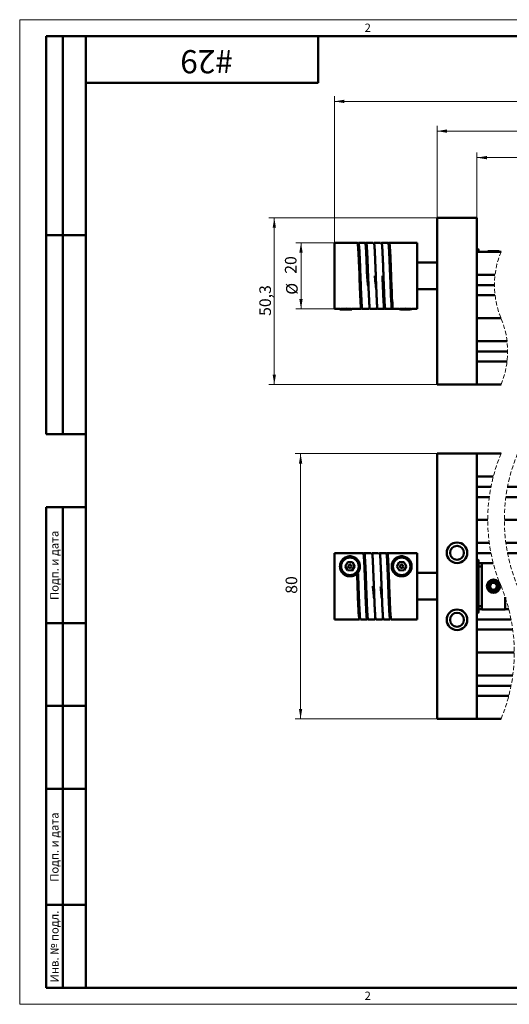
# Model space of a CAD drawing. Units: millimetres. Extents: x 0 to 420, y 0 to 297.
# Drawn here: x 0 to 148, y 0 to 297 of the extents above; entities that cross this region are included whole.
import ezdxf

# ---------------------------------------------------------------- set-up
doc = ezdxf.new("R2010")
doc.units = ezdxf.units.MM
doc.linetypes.add('HIDDEN', pattern=[1.905, 1.27, -0.635])
doc.layers.add('ГЕОМЕТРИЯ', color=90, linetype='Continuous', lineweight=50)
doc.styles.add('SLDTEXTSTYLE0', font='TXT', dxfattribs={"width": 0.605, "bigfont": 'bigfont'})
doc.styles.add('SLDTEXTSTYLE2', font='TXT', dxfattribs={"width": 0.605})
doc.styles.add('SLDTEXTSTYLE5', font='TXT', dxfattribs={"width": 0.7})
doc.dimstyles.new('SLDDIMSTYLE0', dxfattribs={"dimtxt": 3.5, "dimasz": 3, "dimexe": 0, "dimexo": 0.0625, "dimgap": 0.875, "dimtad": 2, "dimdec": 1, "dimrnd": 1e-09, "dimzin": 12, "dimdsep": 46, "dimtxsty": 'SLDTEXTSTYLE5', "dimsah": 1, "dimcen": 0.09, "dimadec": 0, "dimazin": 3, "dimtfac": 1, "dimtdec": 1, "dimtofl": 0, "dimtmove": 0, "dimatfit": 3, "dimfxl": 0, "dimfrac": 2, "dimtolj": 1, "dimtzin": 12, "dimarcsym": 0})

# ---------------------------------------------------------------- blocks, each defined once
blk = doc.blocks.new('_D')
at = {"color": 7, "linetype": 'Continuous', "lineweight": 0}
for p, q in [((94.91, 229.74), (83.26, 229.74)), ((84.86, 209.74), (84.86, 229.74)), ((94.91, 209.74), (83.26, 209.74))]:
    blk.add_line(p, q, dxfattribs=at)
at = {"color": 7, "linetype": 'Continuous', "lineweight": 18}
for points in [[(84.86, 229.74), (84.36, 226.74), (85.36, 226.74)], [(84.86, 209.74), (85.36, 212.74), (84.36, 212.74)]]:
    blk.add_solid(points, dxfattribs=at)
at = {"color": 7, "linetype": 'Continuous', "lineweight": 18, "char_height": 3.5, "attachment_point": 1, "rotation": 90, "style": 'SLDTEXTSTYLE5'}
for s, insert in [('20', (80, 220.36)), ('%%c', (80.35, 214.05))]:
    blk.add_mtext(s, dxfattribs=dict(at, insert=insert))
blk = doc.blocks.new('_D_1')
at = {"color": 7, "linetype": 'Continuous', "lineweight": 0}
for p, q in [((125.91, 237.24), (75.2, 237.24)), ((76.8, 237.24), (76.8, 186.94)), ((125.91, 186.94), (75.2, 186.94))]:
    blk.add_line(p, q, dxfattribs=at)
at = {"color": 7, "linetype": 'Continuous', "lineweight": 18}
for points in [[(76.8, 237.24), (76.3, 234.24), (77.3, 234.24)], [(76.8, 186.94), (77.3, 189.94), (76.3, 189.94)]]:
    blk.add_solid(points, dxfattribs=at)
at = {"color": 7, "linetype": 'Continuous', "lineweight": 18, "insert": (72.29, 207.65), "char_height": 3.5, "attachment_point": 1, "rotation": 90, "style": 'SLDTEXTSTYLE5'}
blk.add_mtext('50,3', dxfattribs=at)
blk = doc.blocks.new('_D_3')
at = {"color": 7, "linetype": 'Continuous', "lineweight": 0}
for p, q in [((125.91, 237.24), (125.91, 264.99)), ((343.36, 221.64), (343.36, 264.99)), ((125.91, 263.39), (343.36, 263.39))]:
    blk.add_line(p, q, dxfattribs=at)
at = {"color": 7, "linetype": 'Continuous', "lineweight": 18}
for points in [[(125.91, 263.39), (128.91, 262.89), (128.91, 263.89)], [(343.36, 263.39), (340.36, 263.89), (340.36, 262.89)]]:
    blk.add_solid(points, dxfattribs=at)
at = {"color": 7, "linetype": 'Continuous', "lineweight": 18, "insert": (229.74, 267.9), "char_height": 3.5, "attachment_point": 1, "style": 'SLDTEXTSTYLE5'}
blk.add_mtext('1524', dxfattribs=at)
blk = doc.blocks.new('_D_4')
at = {"color": 7, "linetype": 'Continuous', "lineweight": 0}
for p, q in [((137.91, 237.24), (137.91, 256.99)), ((331.36, 237.24), (331.36, 256.99)), ((331.36, 255.39), (137.91, 255.39))]:
    blk.add_line(p, q, dxfattribs=at)
at = {"color": 7, "linetype": 'Continuous', "lineweight": 18}
for points in [[(137.91, 255.39), (140.91, 254.89), (140.91, 255.89)], [(331.36, 255.39), (328.36, 255.89), (328.36, 254.89)]]:
    blk.add_solid(points, dxfattribs=at)
at = {"color": 7, "linetype": 'Continuous', "lineweight": 18, "insert": (229.92, 259.9), "char_height": 3.5, "attachment_point": 1, "style": 'SLDTEXTSTYLE5'}
blk.add_mtext('1500', dxfattribs=at)
blk = doc.blocks.new('_D_5')
at = {"color": 7, "linetype": 'Continuous', "lineweight": 0}
for p, q in [((94.91, 229.74), (94.91, 273.96)), ((343.36, 237.24), (343.36, 273.96)), ((94.91, 272.36), (343.36, 272.36))]:
    blk.add_line(p, q, dxfattribs=at)
at = {"color": 7, "linetype": 'Continuous', "lineweight": 18}
for points in [[(94.91, 272.36), (97.91, 271.86), (97.91, 272.86)], [(343.36, 272.36), (340.36, 272.86), (340.36, 271.86)]]:
    blk.add_solid(points, dxfattribs=at)
at = {"color": 7, "linetype": 'Continuous', "lineweight": 18, "insert": (214.36, 276.87), "char_height": 3.5, "attachment_point": 1, "style": 'SLDTEXTSTYLE5'}
blk.add_mtext('1555', dxfattribs=at)
blk = doc.blocks.new('_D_6')
at = {"color": 7, "linetype": 'Continuous', "lineweight": 0}
for p, q in [((125.91, 166.1), (83.13, 166.1)), ((84.73, 166.1), (84.73, 86.1)), ((125.91, 86.1), (83.13, 86.1))]:
    blk.add_line(p, q, dxfattribs=at)
at = {"color": 7, "linetype": 'Continuous', "lineweight": 18}
for points in [[(84.73, 166.1), (84.23, 163.1), (85.23, 163.1)], [(84.73, 86.1), (85.23, 89.1), (84.23, 89.1)]]:
    blk.add_solid(points, dxfattribs=at)
at = {"color": 7, "linetype": 'Continuous', "lineweight": 18, "insert": (80.21, 123.83), "char_height": 3.5, "attachment_point": 1, "rotation": 90, "style": 'SLDTEXTSTYLE5'}
blk.add_mtext('80', dxfattribs=at)

msp = doc.modelspace()

# ---------------------------------------------------------------- linework, layer by layer
at = {"color": 7, "linetype": 'Continuous', "lineweight": 18}
for p, q in [((0, 297), (420, 297)), ((0, 297), (0, 0)), ((0, 0), (420, 0))]:
    msp.add_line(p, q, dxfattribs=at)
at = {"color": 7, "linetype": 'Continuous', "lineweight": 50}
for p, q in [((8, 172), (8, 292)), ((20, 292), (8, 292)), ((8, 172), (8, 292)), ((13, 172), (13, 292)), ((13, 172), (13, 292)), ((20, 292), (20, 5)), ((415, 292), (20, 292)), ((20, 292), (20, 5)), ((90, 278), (90, 292)), ((20, 278), (90, 278)), ((8, 232), (20, 232)), ((8, 172), (20, 172)), ((8, 5), (8, 150)), ((8, 150), (20, 150)), ((13, 5), (13, 150)), ((20, 115), (8, 115)), ((20, 90), (8, 90)), ((20, 65), (8, 65)), ((8, 30), (20, 30)), ((8, 5), (20, 5)), ((20, 5), (415, 5))]:
    msp.add_line(p, q, dxfattribs=at)
at = {"color": 52, "linetype": 'Continuous', "lineweight": 18}
for p, q in [((20, 5), (20, 292)), ((20, 292), (415, 292)), ((20, 148.5), (20, 148.5)), ((415, 5), (20, 5))]:
    msp.add_line(p, q, dxfattribs=at)
at = {"color": 7, "linetype": 'Continuous', "lineweight": 25}
msp.add_line((20, 232), (8, 232), dxfattribs=at)
at = {"color": 7, "linetype": 'HIDDEN', "lineweight": 18}
for centre, radius, start, end in [((169.19, 216.94), 26, 157.3801, 202.6199), ((121.19, 196.94), 26, 337.3801, 22.6199), ((193.19, 146.1), 52, 157.3801, 202.6199), ((198.19, 146.1), 52, 157.3801, 202.6199), ((97.19, 106.1), 52, 337.3801, 22.6199)]:
    msp.add_arc(centre, radius, start, end, dxfattribs=at)
at = {"layer": 'ГЕОМЕТРИЯ'}
for p, q in [((125.91, 237.24), (125.91, 186.94)), ((137.91, 237.24), (125.91, 237.24)), ((137.91, 237.24), (137.91, 186.94)), ((101.9, 229.74), (94.91, 229.74)), ((94.91, 219.65), (94.91, 229.74)), ((104.22, 229.74), (102.2, 229.74)), ((106.53, 229.74), (104.52, 229.74)), ((108.85, 229.74), (106.83, 229.74)), ((111.16, 229.74), (109.15, 229.74)), ((119.91, 229.74), (111.46, 229.74)), ((119.91, 219.65), (119.91, 229.74)), ((138.31, 227.74), (137.91, 227.74)), ((145.19, 226.94), (137.91, 226.94)), ((138.41, 227.64), (138.31, 227.74)), ((138.31, 226.94), (138.31, 227.74)), ((138.41, 227.64), (138.41, 226.94)), ((141.41, 227.15), (141.05, 226.94)), ((141.41, 227.15), (144.31, 227.15)), ((144.31, 227.15), (144.41, 227.15)), ((144.78, 226.94), (144.41, 227.15)), ((125.91, 223.74), (119.91, 223.74)), ((137.91, 221.77), (137.91, 225.44)), ((102.46, 220.17), (102.74, 220.17)), ((137.91, 220.02), (143.37, 220.02)), ((94.91, 209.74), (94.91, 219.65)), ((102.51, 219.42), (102.79, 219.42)), ((102.79, 219.37), (102.51, 219.37)), ((104.79, 219.78), (104.79, 219.78)), ((107.11, 219.75), (107.11, 219.75)), ((109.43, 219.78), (109.43, 219.78)), ((111.74, 219.77), (111.74, 219.77)), ((119.91, 209.74), (119.91, 219.65)), ((137.91, 216.94), (143.19, 216.94)), ((119.91, 215.74), (125.91, 215.74)), ((143.37, 213.86), (137.91, 213.86)), ((137.91, 212.11), (137.91, 207.31)), ((94.91, 209.74), (96.52, 209.74)), ((96.52, 209.74), (96.61, 209.64)), ((100.21, 209.64), (100.31, 209.74)), ((100.31, 209.74), (103.06, 209.74)), ((103.36, 209.74), (105.37, 209.74)), ((105.67, 209.74), (107.69, 209.74)), ((107.99, 209.74), (110.01, 209.74)), ((110.31, 209.74), (112.32, 209.74)), ((112.62, 209.74), (114.52, 209.74)), ((114.52, 209.74), (114.61, 209.64)), ((118.21, 209.64), (118.31, 209.74)), ((118.31, 209.74), (119.91, 209.74)), ((137.91, 206.94), (145.19, 206.94)), ((137.91, 201.77), (137.91, 206.56)), ((137.91, 200.02), (147, 200.02)), ((137.91, 196.94), (147.19, 196.94)), ((147, 193.86), (137.91, 193.86)), ((137.91, 192.11), (137.91, 188.44)), ((137.91, 186.94), (125.91, 186.94)), ((137.91, 186.94), (145.19, 186.94)), ((125.91, 166.1), (125.91, 86.1)), ((137.91, 166.1), (125.91, 166.1)), ((137.91, 166.1), (137.91, 86.1)), ((137.91, 166.1), (145.19, 166.1)), ((137.91, 159.18), (142.86, 159.18)), ((137.91, 156.1), (142.16, 156.1)), ((147.16, 156.1), (155.71, 156.1)), ((141.65, 153.02), (137.91, 153.02)), ((155.71, 153.02), (146.65, 153.02)), ((137.91, 146.1), (141.19, 146.1)), ((146.19, 146.1), (155.71, 146.1)), ((137.91, 139.18), (141.65, 139.18)), ((146.65, 139.18), (155.71, 139.18)), ((94.91, 136.09), (103.63, 136.09)), ((94.91, 136.08), (94.91, 136.09)), ((94.91, 116.1), (94.91, 136.08)), ((103.66, 136.08), (94.91, 136.08)), ((105.95, 136.1), (103.94, 136.1)), ((108.27, 136.1), (106.25, 136.1)), ((110.58, 136.1), (108.57, 136.1)), ((110.87, 136.09), (110.86, 133.35)), ((110.87, 136.09), (119.91, 136.09)), ((110.9, 136.08), (110.92, 132.27)), ((119.91, 136.08), (110.9, 136.08)), ((119.91, 136.09), (119.91, 136.08)), ((119.91, 116.1), (119.91, 136.08)), ((137.91, 136.1), (142.16, 136.1)), ((138.31, 134.1), (137.91, 134.1)), ((138.41, 134), (138.31, 134.1)), ((138.31, 118.1), (138.31, 134.1)), ((138.41, 134), (138.41, 118.2)), ((147.16, 136.1), (155.71, 136.1)), ((96.86, 132.15), (96.86, 132.12)), ((98.94, 133.39), (98.18, 132.2)), ((98.18, 132.2), (98.85, 130.91)), ((98.18, 132.2), (98.85, 130.92)), ((98.85, 130.92), (98.85, 130.91)), ((98.85, 130.92), (100.29, 130.87)), ((98.85, 130.91), (100.29, 130.86)), ((100.38, 133.34), (98.94, 133.39)), ((100.29, 130.87), (101.04, 132.06)), ((100.29, 130.86), (101.05, 132.05)), ((100.29, 130.87), (100.29, 130.86)), ((101.05, 132.05), (100.38, 133.34)), ((102.36, 132.12), (102.36, 132.15)), ((112.46, 132.15), (112.46, 132.12)), ((114.45, 133.34), (113.78, 132.05)), ((113.78, 132.06), (114.54, 130.87)), ((113.78, 132.05), (114.54, 130.86)), ((115.89, 133.39), (114.45, 133.34)), ((114.54, 130.87), (115.98, 130.92)), ((114.54, 130.86), (115.98, 130.91)), ((114.54, 130.87), (114.54, 130.86)), ((116.65, 132.2), (115.89, 133.39)), ((115.98, 130.91), (116.65, 132.2)), ((115.98, 130.92), (116.64, 132.2)), ((115.98, 130.92), (115.98, 130.91)), ((117.96, 132.12), (117.96, 132.15)), ((139.41, 133.02), (138.41, 133.02)), ((139.41, 132.1), (138.41, 132.1)), ((142.84, 133.1), (139.41, 133.1)), ((139.41, 133.1), (139.41, 119.1)), ((102.06, 129.92), (101.76, 129.92)), ((111.02, 130.1), (111.01, 130.1)), ((125.91, 130.1), (119.91, 130.1)), ((101.96, 126.18), (102.06, 124.4)), ((106.53, 126.1), (106.53, 126.1)), ((111.16, 126.1), (111.16, 126.1)), ((111.47, 126.05), (111.47, 126.05)), ((142.2, 126.99), (141.78, 125.94)), ((141.78, 125.94), (142.49, 125.03)), ((143.34, 127.16), (142.2, 126.99)), ((142.49, 125.03), (143.63, 125.2)), ((144.05, 126.25), (143.34, 127.16)), ((143.63, 125.2), (144.05, 126.25)), ((102.21, 124.4), (102.06, 124.4)), ((102.21, 124.4), (102.21, 123.08)), ((106.91, 123.83), (106.91, 122.64)), ((119.91, 122.1), (125.91, 122.1)), ((146.41, 122.85), (146.41, 119.1)), ((146.41, 122.1), (146.66, 122.1)), ((138.41, 120.1), (139.41, 120.1)), ((138.41, 119.18), (139.41, 119.18)), ((139.41, 119.1), (146.41, 119.1)), ((146.41, 119.18), (147.51, 119.18)), ((94.91, 116.1), (102.48, 116.1)), ((102.78, 116.1), (104.8, 116.1)), ((105.1, 116.1), (107.12, 116.1)), ((107.41, 116.1), (109.44, 116.1)), ((109.73, 116.1), (111.75, 116.1)), ((112.05, 116.1), (119.91, 116.1)), ((137.91, 118.1), (138.31, 118.1)), ((137.91, 116.1), (148.22, 116.1)), ((138.31, 118.1), (138.41, 118.2)), ((148.72, 113.02), (137.91, 113.02)), ((137.91, 106.1), (149.19, 106.1)), ((137.91, 99.18), (148.72, 99.18)), ((137.91, 96.1), (148.22, 96.1)), ((147.51, 93.02), (137.91, 93.02)), ((137.91, 86.1), (125.91, 86.1)), ((137.91, 86.1), (145.19, 86.1))]:
    msp.add_line(p, q, dxfattribs=at)
at = {"layer": 'ГЕОМЕТРИЯ', "flags": 128}
for points in [[(102.48, 219.65), (102.45, 220.48), (102.39, 222.09), (102.3, 224.39), (102.21, 226.41), (102.12, 228.03), (102.03, 229.14), (102.03, 229.14), (102.03, 229.14), (102.03, 229.14), (102.03, 229.14), (102.03, 229.14), (102.03, 229.14), (102.03, 229.15), (102.02, 229.19), (102.01, 229.33), (101.94, 229.69), (101.9, 229.66)], [(114.71, 132.13), (114.72, 132.05), (114.79, 131.87)], [(141.78, 125.94), (141.77, 125.94), (141.75, 125.94), (141.72, 125.93), (141.68, 125.93), (141.62, 125.92), (141.56, 125.91), (141.5, 125.9), (141.43, 125.89)], [(142.2, 126.99), (142.19, 127), (142.18, 127.01), (142.17, 127.03), (142.15, 127.06), (142.12, 127.09), (142.09, 127.13), (142.06, 127.17), (142.02, 127.22), (141.98, 127.27)], [(142.49, 125.03), (142.49, 125.02), (142.48, 125), (142.47, 124.97), (142.45, 124.93), (142.43, 124.89), (142.41, 124.83), (142.39, 124.77), (142.36, 124.71)], [(143.47, 127.49), (143.45, 127.43), (143.43, 127.38), (143.41, 127.33), (143.39, 127.28), (143.37, 127.24), (143.36, 127.21), (143.35, 127.18), (143.34, 127.17), (143.34, 127.16)], [(143.85, 124.93), (143.81, 124.98), (143.77, 125.03), (143.73, 125.08), (143.7, 125.12), (143.67, 125.15), (143.65, 125.18), (143.64, 125.19), (143.63, 125.2)], [(144.4, 126.3), (144.33, 126.29), (144.27, 126.28), (144.21, 126.28), (144.15, 126.27), (144.11, 126.26), (144.08, 126.26), (144.06, 126.25), (144.05, 126.25)]]:
    msp.add_lwpolyline(points, dxfattribs=at)
at = {"layer": 'ГЕОМЕТРИЯ'}
for centre, radius in [((131.91, 136.2), 3.1), ((131.91, 136.2), 2.1), ((99.61, 132.12), 2.75), ((99.61, 132.12), 2.65), ((115.21, 132.12), 2.75), ((115.21, 132.12), 2.65), ((99.61, 132.13), 0.5), ((115.21, 132.13), 0.5), ((142.91, 126.1), 2), ((142.91, 126.1), 1.5), ((131.91, 116), 3.1), ((131.91, 116), 2.1)]:
    msp.add_circle(centre, radius, dxfattribs=at)
for centre, radius, start, end in [((98.41, 289.75), 80.03, 268.64, 271.36), ((98.41, 283.09), 73.48, 268.5963, 271.4037), ((98.42, 198.12), 11.73, 81.9216, 97.9926), ((115.75, 252.83), 43.11, 268.3554, 270.5473), ((115.78, 249.37), 39.75, 268.3171, 270.57), ((116.42, 198.12), 11.73, 81.9216, 97.9926), ((116.86, 261.37), 51.66, 269.2284, 271.6133), ((116.76, 267.67), 58.05, 269.4213, 271.4323), ((99.61, 132.15), 2.75, 57.6879, 179.9975), ((99.61, 132.15), 2.75, 0.002, 57.6867), ((115.21, 132.15), 2.75, 122.3133, 179.998), ((115.21, 132.15), 2.75, 0.0022, 122.3124), ((99.61, 132.15), 3, 180.0011, 359.9989), ((99.61, 132.13), 0.5, 180.0015, 359.9985), ((115.21, 132.15), 3, 180.0011, 359.9989), ((115.21, 132.13), 0.5, 212.3151, 359.9965)]:
    msp.add_arc(centre, radius, start, end, dxfattribs=at)
for points, knots in [([(102.78, 219.65), (102.75, 220.46), (102.7, 222.05), (102.61, 224.3), (102.53, 226.11), (102.46, 227.32), (102.41, 228.19), (102.37, 228.72), (102.33, 229.1), (102.31, 229.32), (102.39, 229.79), (102.21, 229.67), (102.2, 229.66)], [0, 0, 0, 0, 0.242128, 0.470147, 0.670046, 0.779387, 0.830279, 0.928724, 0.939754, 0.94095, 0.995649, 1, 1, 1, 1]), ([(104.8, 219.65), (104.77, 220.29), (104.73, 221.55), (104.66, 223.39), (104.59, 225.08), (104.52, 226.6), (104.45, 227.79), (104.38, 228.86), (104.33, 229.21), (104.26, 229.81), (104.22, 229.72), (104.22, 229.71)], [0, 0, 0, 0, 0.190468, 0.374128, 0.544111, 0.694065, 0.818392, 0.912473, 0.972878, 0.997815, 1, 1, 1, 1]), ([(105.1, 219.65), (105.07, 220.3), (105.03, 221.58), (104.96, 223.44), (104.89, 225.15), (104.81, 226.66), (104.75, 227.87), (104.67, 228.88), (104.64, 229.32), (104.53, 229.84), (104.39, 229.37), (104.39, 229.16), (104.37, 228.94), (104.37, 228.91)], [0, 0, 0, 0, 0.178261, 0.349981, 0.508573, 0.647955, 0.762792, 0.848708, 0.902501, 0.92267, 0.939981, 0.99086, 1, 1, 1, 1]), ([(107.41, 219.65), (107.39, 220.3), (107.34, 221.58), (107.27, 223.44), (107.2, 225.14), (107.13, 226.67), (107.07, 227.86), (106.98, 228.92), (106.96, 229.25), (106.86, 229.8), (106.83, 229.73), (106.83, 229.73)], [0, 0, 0, 0, 0.193043, 0.379004, 0.550747, 0.701688, 0.826048, 0.919089, 0.977342, 0.999183, 1, 1, 1, 1]), ([(109.73, 219.65), (109.71, 220.3), (109.66, 221.58), (109.59, 223.44), (109.52, 225.14), (109.44, 226.67), (109.38, 227.86), (109.3, 228.92), (109.27, 229.25), (109.18, 229.8), (109.15, 229.73), (109.15, 229.73)], [0, 0, 0, 0, 0.193043, 0.379004, 0.550747, 0.701687, 0.826047, 0.919088, 0.977342, 0.999183, 1, 1, 1, 1]), ([(111.75, 219.65), (111.72, 220.3), (111.67, 221.58), (111.6, 223.44), (111.53, 225.14), (111.46, 226.67), (111.4, 227.86), (111.31, 228.92), (111.29, 229.25), (111.19, 229.8), (111.16, 229.73), (111.16, 229.73)], [0, 0, 0, 0, 0.193043, 0.379004, 0.550747, 0.701688, 0.826048, 0.919089, 0.977342, 0.999183, 1, 1, 1, 1]), ([(112.05, 219.65), (112.02, 220.29), (111.98, 221.55), (111.91, 223.39), (111.84, 225.09), (111.77, 226.6), (111.69, 227.8), (111.65, 228.83), (111.54, 229.26), (111.55, 229.78), (111.41, 229.69), (111.4, 229.55), (111.34, 229.28), (111.33, 229.03), (111.32, 228.86)], [0, 0, 0, 0, 0.175273, 0.344282, 0.500705, 0.638697, 0.753107, 0.839684, 0.895271, 0.918223, 0.922343, 0.934257, 0.954137, 1, 1, 1, 1]), ([(102.78, 219.76), (102.77, 219.84), (102.73, 220.26), (102.66, 221), (102.57, 221.93), (102.48, 222.71), (102.4, 223.16), (102.36, 223.36)], [0, 0, 0, 0, 0.060283, 0.35103, 0.616436, 0.837861, 1, 1, 1, 1]), ([(102.48, 219.72), (102.48, 219.72), (102.48, 219.72), (102.48, 219.73), (102.48, 219.73)], [0, 0, 0, 0, 0.0724607, 1, 1, 1, 1]), ([(103.21, 210.58), (103.18, 210.45), (103.15, 210.23), (103.16, 209.67), (102.91, 209.92), (102.98, 210.37), (102.84, 211.1), (102.81, 212.14), (102.7, 213.92), (102.6, 216.45), (102.52, 218.55), (102.48, 219.65)], [0, 0, 0, 0, 0.0461209, 0.0772072, 0.0861468, 0.1266392, 0.1975383, 0.2947418, 0.4134419, 0.6946145, 1, 1, 1, 1]), ([(103.36, 209.74), (103.33, 209.8), (103.23, 210.02), (103.22, 210.59), (103.13, 211.48), (103.07, 212.7), (102.99, 214.18), (102.92, 215.88), (102.85, 217.73), (102.81, 219), (102.78, 219.65)], [0, 0, 0, 0, 0.018265, 0.074392, 0.166193, 0.290263, 0.441877, 0.615233, 0.803684, 1, 1, 1, 1]), ([(104.79, 219.74), (104.8, 219.66), (104.86, 219.08), (104.95, 218.1), (105.06, 216.94), (105.19, 216.28), (105.24, 216.03)], [0, 0, 0, 0, 0.063983, 0.464151, 0.79668, 1, 1, 1, 1]), ([(105.67, 209.74), (105.65, 209.8), (105.55, 210.02), (105.54, 210.59), (105.44, 211.48), (105.38, 212.7), (105.31, 214.18), (105.24, 215.88), (105.17, 217.73), (105.12, 219), (105.1, 219.65)], [0, 0, 0, 0, 0.018267, 0.074394, 0.166195, 0.290264, 0.441878, 0.615233, 0.803684, 1, 1, 1, 1]), ([(107.11, 219.72), (107.11, 219.72), (107.16, 219.2), (107.23, 218.25), (107.42, 217.04), (107.42, 216.28), (107.55, 216.02), (107.55, 216.02)], [0, 0, 0, 0, 0.005857, 0.417342, 0.765396, 0.998116, 1, 1, 1, 1]), ([(107.99, 209.74), (107.96, 209.8), (107.86, 210.02), (107.85, 210.59), (107.76, 211.48), (107.7, 212.7), (107.63, 214.18), (107.56, 215.88), (107.48, 217.73), (107.44, 219), (107.41, 219.65)], [0, 0, 0, 0, 0.018265, 0.074392, 0.166193, 0.290263, 0.441877, 0.615233, 0.803684, 1, 1, 1, 1]), ([(109.43, 219.74), (109.43, 219.72), (109.48, 219.2), (109.55, 218.24), (109.74, 217.04), (109.74, 216.28), (109.87, 216.02), (109.87, 216.02)], [0, 0, 0, 0, 0.009029, 0.419213, 0.766169, 0.998151, 1, 1, 1, 1]), ([(110.16, 210.56), (110.15, 210.55), (110.14, 210.34), (110.13, 210.16), (110.02, 209.63), (109.88, 210.1), (109.87, 210.54), (109.77, 211.5), (109.72, 212.69), (109.64, 214.18), (109.57, 215.88), (109.5, 217.73), (109.45, 219), (109.43, 219.65)], [0, 0, 0, 0, 0.0026111, 0.057291, 0.077792, 0.0953888, 0.1471065, 0.2316963, 0.346019, 0.4857222, 0.6454595, 0.819106, 1, 1, 1, 1]), ([(110.31, 209.75), (110.3, 209.74), (110.27, 209.67), (110.19, 210.22), (110.16, 210.54), (110.07, 211.59), (110.01, 212.75), (109.94, 214.25), (109.87, 215.92), (109.8, 217.75), (109.75, 219.01), (109.73, 219.65)], [0, 0, 0, 0, 0.001063, 0.023287, 0.081617, 0.174465, 0.298462, 0.449002, 0.620468, 0.806453, 1, 1, 1, 1]), ([(111.74, 219.76), (111.78, 219.36), (111.85, 218.54), (111.97, 217.42), (112.05, 216.59), (112.16, 216.18), (112.18, 216.07)], [0, 0, 0, 0, 0.329685, 0.658554, 0.912171, 1, 1, 1, 1]), ([(112.32, 209.83), (112.31, 209.81), (112.17, 209.58), (112.21, 211.12), (112.02, 211.97), (111.96, 214.35), (111.85, 216.81), (111.78, 218.68), (111.75, 219.65)], [0, 0, 0, 0, 0.006133, 0.076162, 0.225942, 0.442942, 0.70857, 1, 1, 1, 1]), ([(112.62, 209.83), (112.61, 209.81), (112.47, 209.58), (112.51, 211.12), (112.32, 211.97), (112.26, 214.35), (112.15, 216.81), (112.08, 218.68), (112.05, 219.65)], [0, 0, 0, 0, 0.006133, 0.076162, 0.225942, 0.442942, 0.708569, 1, 1, 1, 1]), ([(107.84, 210.56), (107.84, 210.55), (107.82, 210.34), (107.81, 210.23), (107.72, 209.67), (107.69, 209.74), (107.69, 209.74)], [0, 0, 0, 0, 0.039783, 0.731103, 0.990303, 1, 1, 1, 1]), ([(99.61, 129.1), (99.38, 129.12), (98.91, 129.15), (98.26, 129.4), (97.68, 129.77), (97.22, 130.26), (96.88, 130.81), (96.62, 131.57), (96.58, 132.53), (96.91, 133.55), (97.54, 134.38), (98.3, 134.88), (98.92, 135.08), (99.32, 135.14), (99.52, 135.14), (99.61, 135.15)], [0, 0, 0, 0, 0.0747, 0.148701, 0.220559, 0.291078, 0.359238, 0.426298, 0.544773, 0.6562, 0.762251, 0.871608, 0.937468, 0.968976, 1, 1, 1, 1]), ([(99.61, 135.15), (99.71, 135.14), (99.91, 135.14), (100.31, 135.08), (100.93, 134.88), (101.69, 134.38), (102.32, 133.55), (102.65, 132.53), (102.61, 131.57), (102.35, 130.81), (102.01, 130.26), (101.55, 129.77), (100.97, 129.4), (100.32, 129.15), (99.85, 129.12), (99.61, 129.1)], [0, 0, 0, 0, 0.031018, 0.062521, 0.128387, 0.237745, 0.343796, 0.455225, 0.573701, 0.640745, 0.70892, 0.779429, 0.851297, 0.9253, 1, 1, 1, 1]), ([(104.8, 116.1), (104.77, 116.15), (104.67, 116.38), (104.66, 116.93), (104.57, 117.8), (104.51, 118.99), (104.44, 120.44), (104.37, 122.1), (104.3, 123.92), (104.23, 125.81), (104.16, 127.72), (104.09, 129.57), (104.02, 131.28), (103.95, 132.8), (103.88, 134.08), (103.8, 135.05), (103.76, 135.69), (103.68, 135.99), (103.66, 136.08)], [0, 0, 0, 0, 0.009236, 0.036363, 0.080763, 0.140832, 0.214342, 0.29855, 0.390311, 0.486192, 0.582606, 0.675948, 0.762726, 0.839697, 0.903986, 0.953204, 0.98555, 1, 1, 1, 1]), ([(105.1, 116.1), (105.07, 116.15), (104.97, 116.38), (104.96, 116.95), (104.86, 117.84), (104.8, 119.06), (104.73, 120.54), (104.66, 122.24), (104.59, 124.09), (104.52, 126.01), (104.45, 127.94), (104.38, 129.8), (104.31, 131.51), (104.23, 133.03), (104.17, 134.24), (104.09, 135.24), (104.06, 135.68), (103.95, 136.2), (103.81, 135.73), (103.81, 135.52), (103.79, 135.3), (103.79, 135.26)], [0, 0, 0, 0, 0.009073, 0.035739, 0.079354, 0.138299, 0.210331, 0.292693, 0.382226, 0.475496, 0.568924, 0.658924, 0.742043, 0.815094, 0.87528, 0.92031, 0.948503, 0.959073, 0.968146, 0.994812, 1, 1, 1, 1]), ([(107.41, 116.1), (107.39, 116.15), (107.28, 116.38), (107.27, 116.95), (107.18, 117.84), (107.12, 119.06), (107.05, 120.54), (106.98, 122.24), (106.91, 124.09), (106.84, 126.01), (106.76, 127.94), (106.69, 129.8), (106.62, 131.51), (106.55, 133.03), (106.49, 134.22), (106.4, 135.28), (106.38, 135.61), (106.28, 136.16), (106.25, 136.09), (106.25, 136.09)], [0, 0, 0, 0, 0.0094563, 0.0372487, 0.0827064, 0.1441419, 0.2192167, 0.3050573, 0.3983727, 0.4955828, 0.5929571, 0.6867589, 0.7733891, 0.8495262, 0.9122554, 0.9591869, 0.9885708, 0.9995878, 1, 1, 1, 1]), ([(109.73, 116.1), (109.7, 116.15), (109.6, 116.38), (109.59, 116.95), (109.49, 117.84), (109.44, 119.06), (109.36, 120.54), (109.29, 122.24), (109.22, 124.09), (109.15, 126.01), (109.08, 127.94), (109.01, 129.8), (108.94, 131.51), (108.87, 133.03), (108.8, 134.22), (108.72, 135.28), (108.69, 135.61), (108.6, 136.16), (108.57, 136.09), (108.57, 136.09)], [0, 0, 0, 0, 0.009456, 0.037249, 0.082706, 0.144142, 0.219216, 0.305057, 0.398373, 0.495583, 0.592957, 0.686759, 0.773389, 0.849526, 0.912255, 0.959187, 0.988571, 0.999588, 1, 1, 1, 1]), ([(111.75, 116.1), (111.72, 116.15), (111.62, 116.38), (111.6, 116.95), (111.51, 117.84), (111.45, 119.06), (111.38, 120.54), (111.31, 122.24), (111.24, 124.09), (111.17, 126.01), (111.1, 127.94), (111.02, 129.8), (110.95, 131.51), (110.88, 133.03), (110.82, 134.22), (110.73, 135.28), (110.71, 135.61), (110.61, 136.16), (110.59, 136.09), (110.58, 136.09)], [0, 0, 0, 0, 0.009456, 0.037249, 0.082707, 0.144142, 0.219217, 0.305057, 0.398373, 0.495583, 0.592957, 0.686759, 0.773389, 0.849526, 0.912256, 0.959187, 0.988571, 0.999589, 1, 1, 1, 1]), ([(110.87, 136.09), (110.85, 136.01), (110.76, 135.74), (110.75, 135.46), (110.73, 135.27)], [0, 0, 0, 0, 0.3091877, 1, 1, 1, 1]), ([(112.05, 116.1), (112.02, 116.15), (111.92, 116.38), (111.91, 116.93), (111.81, 117.8), (111.76, 118.99), (111.68, 120.44), (111.62, 122.1), (111.55, 123.92), (111.49, 125.52), (111.44, 126.84), (111.4, 127.83), (111.35, 129.3), (111.27, 131.07), (111.19, 132.97), (111.11, 134.31), (111.05, 135.19), (110.99, 135.7), (110.96, 135.96), (110.91, 136.06), (110.9, 136.08)], [0, 0, 0, 0, 0.009228, 0.036352, 0.080748, 0.140812, 0.214317, 0.298519, 0.390274, 0.486149, 0.53799, 0.587748, 0.634984, 0.758681, 0.852884, 0.91873, 0.960617, 0.984336, 0.99575, 1, 1, 1, 1]), ([(115.21, 129.1), (114.98, 129.12), (114.51, 129.15), (113.86, 129.4), (113.28, 129.77), (112.82, 130.26), (112.48, 130.81), (112.22, 131.57), (112.18, 132.53), (112.51, 133.55), (113.14, 134.38), (113.9, 134.88), (114.52, 135.08), (114.92, 135.14), (115.12, 135.14), (115.21, 135.15)], [0, 0, 0, 0, 0.074694, 0.148703, 0.220555, 0.291079, 0.35924, 0.426299, 0.544775, 0.656203, 0.762255, 0.871613, 0.937473, 0.968982, 1, 1, 1, 1]), ([(115.21, 135.15), (115.31, 135.14), (115.51, 135.14), (115.91, 135.08), (116.53, 134.88), (117.29, 134.38), (117.92, 133.55), (118.25, 132.53), (118.21, 131.57), (117.95, 130.81), (117.61, 130.26), (117.15, 129.77), (116.57, 129.4), (115.92, 129.15), (115.45, 129.12), (115.21, 129.1)], [0, 0, 0, 0, 0.031018, 0.062526, 0.128392, 0.237749, 0.3438, 0.455227, 0.573702, 0.640748, 0.708923, 0.77943, 0.851298, 0.925294, 1, 1, 1, 1]), ([(102.48, 116.1), (102.47, 116.11), (102.39, 116.17), (102.4, 116.61), (102.26, 117.4), (102.21, 118.81), (102.12, 120.61), (102.03, 121.97), (102.03, 122.7), (102.03, 122.7), (102.03, 122.7), (102.03, 122.7), (102.03, 122.7), (102.03, 122.71), (102.03, 122.76), (102.02, 122.95), (101.99, 123.74), (101.93, 125.31), (101.85, 127.52), (101.79, 129.13), (101.76, 129.92)], [0, 0, 0, 0, 0.002945, 0.021773, 0.084857, 0.186329, 0.320191, 0.478496, 0.478497, 0.478499, 0.478508, 0.47854, 0.478665, 0.479161, 0.481132, 0.489013, 0.520786, 0.651412, 0.828872, 1, 1, 1, 1]), ([(102.78, 116.1), (102.75, 116.19), (102.62, 116.56), (102.61, 117.43), (102.51, 118.57), (102.46, 119.66), (102.4, 120.9), (102.36, 121.85), (102.33, 122.58), (102.3, 123.48), (102.24, 125.11), (102.15, 127.52), (102.09, 129.13), (102.06, 129.92)], [0, 0, 0, 0, 0.021328, 0.084427, 0.185876, 0.269746, 0.319886, 0.45496, 0.475848, 0.478235, 0.651244, 0.828794, 1, 1, 1, 1]), ([(141.29, 125.41), (141.23, 125.64), (141.1, 126.09), (141.25, 126.8), (141.64, 127.39), (142.13, 127.73), (142.57, 127.86), (142.91, 127.9), (143.26, 127.86), (143.7, 127.73), (144.19, 127.39), (144.58, 126.8), (144.72, 126.1), (144.58, 125.39), (144.19, 124.8), (143.7, 124.47), (143.26, 124.33), (142.91, 124.29), (142.57, 124.33), (142.13, 124.47), (141.62, 124.79), (141.4, 125.2), (141.29, 125.41)], [0, 0, 0, 0, 0.063123, 0.126267, 0.18873, 0.250713, 0.281937, 0.313036, 0.344323, 0.375438, 0.437564, 0.50003, 0.563123, 0.626233, 0.688748, 0.750829, 0.781894, 0.813181, 0.844302, 0.875531, 0.937551, 1, 1, 1, 1]), ([(106.53, 126.08), (106.53, 126.07), (106.58, 125.56), (106.65, 124.61), (106.84, 123.4), (106.84, 122.64), (106.97, 122.38), (106.97, 122.38)], [0, 0, 0, 0, 0.004862, 0.416756, 0.765158, 0.998107, 1, 1, 1, 1]), ([(108.85, 126.07), (108.85, 126.07), (108.9, 125.56), (108.97, 124.61), (109.16, 123.4), (109.16, 122.65), (109.29, 122.38), (109.29, 122.38)], [0, 0, 0, 0, 0.001956, 0.4150556, 0.7644777, 0.9981087, 1, 1, 1, 1]), ([(111.16, 126.09), (111.18, 125.89), (111.24, 125.25), (111.33, 124.25), (111.48, 123.23), (111.5, 122.61), (111.6, 122.38), (111.61, 122.38)], [0, 0, 0, 0, 0.1659745, 0.5133841, 0.8013343, 0.9969989, 1, 1, 1, 1]), ([(102.06, 124.4), (102.09, 124.13), (102.14, 123.7), (102.19, 123.26), (102.21, 123.08)], [0, 0, 0, 0, 0.602234, 1, 1, 1, 1]), ([(102.63, 116.98), (102.62, 116.88), (102.61, 116.58), (102.53, 116.29), (102.48, 116.1)], [0, 0, 0, 0, 0.334851, 1, 1, 1, 1]), ([(104.95, 116.92), (104.94, 116.91), (104.93, 116.71), (104.92, 116.42), (104.82, 116.17), (104.8, 116.1)], [0, 0, 0, 0, 0.0401718, 0.7382617, 1, 1, 1, 1]), ([(107.26, 116.92), (107.26, 116.91), (107.24, 116.71), (107.24, 116.42), (107.14, 116.17), (107.11, 116.1)], [0, 0, 0, 0, 0.0401718, 0.7382617, 1, 1, 1, 1]), ([(109.58, 116.92), (109.58, 116.91), (109.56, 116.71), (109.55, 116.42), (109.46, 116.17), (109.43, 116.1)], [0, 0, 0, 0, 0.0401718, 0.7382617, 1, 1, 1, 1]), ([(111.89, 116.97), (111.88, 116.83), (111.87, 116.53), (111.79, 116.25), (111.75, 116.1)], [0, 0, 0, 0, 0.47431, 1, 1, 1, 1])]:
    msp.add_open_spline(points, degree=3, knots=knots, dxfattribs=at)

# ---------------------------------------------------------------- texts
at = {"color": 52, "linetype": 'Continuous', "lineweight": 18, "char_height": 2.5, "attachment_point": 2, "style": 'SLDTEXTSTYLE2'}
for insert in [(104.98, 295.82), (104.98, 3.82)]:
    msp.add_mtext('2', dxfattribs=dict(at, insert=insert))
at = {"color": 7, "linetype": 'Continuous', "lineweight": 0, "attachment_point": 2}
for s, insert, char_height, rotation, style in [('#29', (56.39, 280.82), 7, 180, 'SLDTEXTSTYLE2'), ('Подп. и дата', (9.22, 132.41), 2.5, 90, 'SLDTEXTSTYLE0'), ('Подп. и дата', (9.22, 47.41), 2.5, 90, 'SLDTEXTSTYLE0'), ('Инв. № подл.', (9.22, 17.44), 2.5, 90, 'SLDTEXTSTYLE0')]:
    msp.add_mtext(s, dxfattribs=dict(at, insert=insert, char_height=char_height, rotation=rotation, style=style))

# ---------------------------------------------------------------- dimensions: what is measured, and where the dimension line sits
at = {"color": 7, "linetype": 'Continuous', "lineweight": 18}
for base, p1, p2, text, picture, middle in [((343.36, 272.36), (94.91, 229.74), (343.36, 237.24), '1555', '_D_5', (219.07, 272.36)), ((343.36, 263.39), (125.91, 237.24), (343.36, 221.64), '1524', '_D_3', (234.63, 263.39)), ((137.91, 255.39), (331.36, 237.24), (137.91, 237.24), '1500', '_D_4', (234.63, 255.39))]:
    dim = msp.add_linear_dim(base=base, p1=p1, p2=p2, text=text, dimstyle='SLDDIMSTYLE0', dxfattribs=at)
    dim.commit()
    dim.dimension.update_dxf_attribs({"geometry": picture, "text_midpoint": middle, "dimtype": 160})
for base, p1, p2, picture, middle in [((76.8, 186.94), (125.91, 237.24), (125.91, 186.94), '_D_1', (76.8, 212.09)), ((84.73, 86.1), (125.91, 166.1), (125.91, 86.1), '_D_6', (84.73, 126.37))]:
    dim = msp.add_linear_dim(base=base, p1=p1, p2=p2, angle=90, dimstyle='SLDDIMSTYLE0', dxfattribs=at)
    dim.commit()
    dim.dimension.update_dxf_attribs({"geometry": picture, "text_midpoint": middle, "dimtype": 160})
dim = msp.add_linear_dim(base=(84.86, 229.74), p1=(94.91, 209.74), p2=(94.91, 229.74), angle=90, text='%%c<>', dimstyle='SLDDIMSTYLE0', dxfattribs=at)
dim.commit()
dim.dimension.update_dxf_attribs({"geometry": '_D', "text_midpoint": (84.86, 219.74), "dimtype": 160})

doc.saveas('drawing.dxf')
